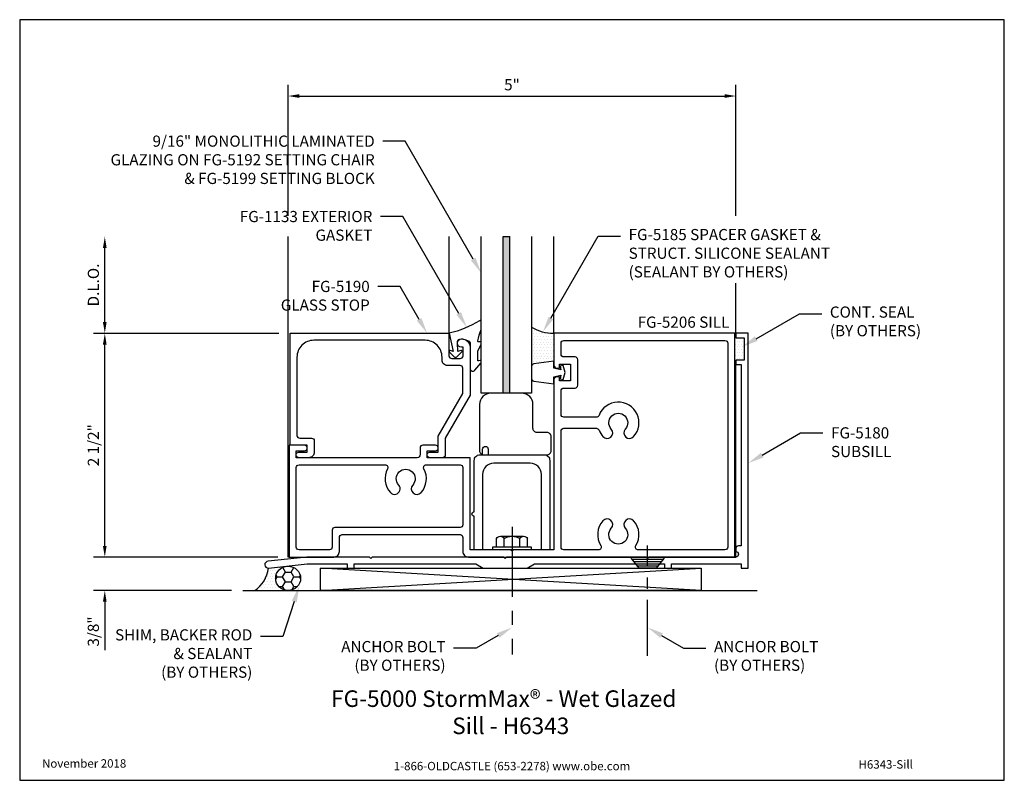
# Model space of a CAD drawing. Units: inches. Extents: x -5.5 to 5.5, y 0 to 8.5.
import ezdxf
from ezdxf import colors
from ezdxf.entities.mleader import LeaderData, LeaderLine
from ezdxf.enums import TextEntityAlignment as Align
from ezdxf.math import Vec2, Vec3

# ---------------------------------------------------------------- set-up
doc = ezdxf.new("R2010")
doc.units = ezdxf.units.IN
doc.header["$MEASUREMENT"] = 0
doc.linetypes.add('CENTER', pattern=[2, 1.25, -0.25, 0.25, -0.25])
for name, color, linetype in [('Accessory', 7, 'Continuous'), ('Anchoring', 7, 'Continuous'), ('Dimension', 3, 'Continuous'), ('Extrusion', 1, 'Continuous'), ('Gasket', 7, 'Continuous'), ('Glazing', 4, 'Continuous'), ('Misc', 7, 'Continuous'), ('Sealant', 3, 'Continuous'), ('Tag', 7, 'Continuous'), ('Text', 6, 'Continuous'), ('Vis_beyond', 7, 'Continuous')]:
    doc.layers.add(name, color=color, linetype=linetype)
doc.styles.get("Standard").update_dxf_attribs({"font": 'arial.ttf'})
doc.dimstyles.new('FULL', dxfattribs={"dimtxt": 0.125, "dimasz": 0.125, "dimexe": 0.125, "dimexo": 0.125, "dimgap": 0.0625, "dimtad": 1, "dimdec": 4, "dimzin": 3, "dimdsep": 46, "dimlunit": 4, "dimtxsty": 'Standard', "dimcen": 0.125, "dimclrd": 256, "dimclre": 256, "dimclrt": 256, "dimadec": 0, "dimazin": 0, "dimtfac": 1, "dimtdec": 4, "dimtofl": 0, "dimtmove": 0, "dimatfit": 3, "dimfxl": 0, "dimfrac": 2, "dimtolj": 1, "dimtzin": 3, "dimarcsym": 0})

# ---------------------------------------------------------------- blocks, each defined once
blk = doc.blocks.new('Web_Detail_Title_Block')
at = {"layer": 'defpoints'}
blk.add_lwpolyline([(-5.5, 0), (5.5, 0), (5.5, 8.5), (-5.5, 8.5)], close=True, dxfattribs=at)
at = {"layer": 'Tag', "insert": (0, 0.112), "char_height": 0.094, "attachment_point": 8}
blk.add_mtext_dynamic_manual_height_columns('1-866-OLDCASTLE (653-2278) www.obe.com', width=2.87905, gutter_width=0.625, heights=[0.123], dxfattribs=at)
at = {"layer": 'Tag'}
for tag, p, height in [('SYSTEM_001', (-0.428, 0.837), 0.185), ('DET_NAME_NO_001', (-1.067, 0.484), 0.185), ('DETNO_TITLE_001', (3.872, 0.131), 0.094)]:
    blk.add_attdef(tag, p, '', height=height, dxfattribs=at)
blk.add_attdef('DATE', text='', height=0.094, dxfattribs=at).set_placement((-5.25, 0.112), align=Align.BOTTOM_LEFT)
blk = doc.blocks.new('fg5206')
at = {"ltscale": 0.75}
for points in [[(3.02, 0.906), (3.145, 0.906), (3.145, 0.718), (3.02, 0.718), (3.02, 0.762), (2.99, 0.762, 0.414214), (2.958, 0.731), (2.958, -1.17), (2.505, -1.17), (2.49, -1.185), (2.475, -1.17), (2.021, -1.17), (2.021, -0.14), (1.541, -0.14), (1.541, -0.062), (1.635, -0.062, 1), (1.635, 0), (1.494, 0, 0.414214), (1.463, -0.031), (1.463, -0.109, -0.414214), (1.432, -0.14), (0.078, -0.14), (0.078, -0.062), (0.172, -0.062, 1), (0.172, 0), (0, 0), (0, -1.25), (0.499, -1.25, 0.414214), (0.561, -1.188), (0.561, -1.031, -0.414214), (0.592, -1), (1.91, -1, -0.414214), (1.941, -1.031), (1.941, -1.188, 0.414214), (2.003, -1.25), (4.98, -1.25), (4.98, 1.25), (2.958, 1.25), (2.958, 0.893, 0.414214), (2.989, 0.862), (3.02, 0.862)], [(3.038, 0.344), (3.038, 0.607, -0.414214), (3.069, 0.638), (3.194, 0.638, 0.414214), (3.225, 0.669), (3.225, 0.955, 0.414214), (3.194, 0.986), (3.069, 0.986, -0.414214), (3.038, 1.017), (3.038, 1.139, -0.414214), (3.069, 1.17), (4.869, 1.17, -0.414214), (4.9, 1.139), (4.9, -1.139, -0.414214), (4.869, -1.17), (3.9, -1.17, -0.589289), (3.873, -1.123, 0.335339), (3.849, -0.845, 1), (3.756, -0.929, -2.251938), (3.599, -0.929, 1), (3.506, -0.845, 0.335339), (3.482, -1.123, -0.589289), (3.455, -1.17), (3.069, -1.17, -0.414214), (3.038, -1.139), (3.038, 0.157, -0.414214), (3.069, 0.188), (3.433, 0.188, -0.310948), (3.462, 0.168, 0.092783), (3.506, 0.095, 1), (3.599, 0.179, -2.251938), (3.756, 0.179, 1), (3.849, 0.095, 1.204543), (3.462, 0.332, -0.310948), (3.433, 0.313), (3.069, 0.313, -0.414214)], [(1.474, -0.53, 0.317023), (1.506, -0.266, -0.5672), (1.533, -0.22), (1.91, -0.22, -0.414214), (1.941, -0.251), (1.941, -0.889, -0.414214), (1.91, -0.92), (0.512, -0.92, 0.414214), (0.481, -0.951), (0.481, -1.139, -0.414214), (0.45, -1.17), (0.111, -1.17, -0.414214), (0.08, -1.139), (0.08, -0.251, -0.414214), (0.111, -0.22), (1.072, -0.22, -0.5672), (1.099, -0.266, 0.317023), (1.131, -0.53, 1), (1.224, -0.446, -2.251938), (1.381, -0.446, 1)]]:
    blk.add_lwpolyline(points, format="xyb", close=True, dxfattribs=at)
blk = doc.blocks.new('fg5190')
blk.add_lwpolyline([(0.25, 0.078, -0.414214), (0.281, 0.047), (0.281, -0.078, -0.414214), (0.219, -0.14), (0.109, -0.14, -1), (0.109, -0.078), (0.203, -0.078), (0.203, 0), (0.01, 0), (0.01, 1.25), (1.786, 1.25), (1.786, 0.999, 0.414214), (1.817, 0.968), (1.912, 0.968, 0.414214), (1.943, 0.999), (1.943, 1.094), (1.927, 1.094, -1), (1.927, 1.188, -0.414214), (2.021, 1.094), (2.021, 0.56), (1.744, 0.079), (1.744, -0.109, -0.414214), (1.713, -0.14), (1.572, -0.14, -1), (1.572, -0.078), (1.666, -0.078), (1.666, 0.1), (1.941, 0.577), (1.941, 0.859, 0.414214), (1.91, 0.89), (1.77, 0.89, -0.414214), (1.708, 0.952), (1.708, 0.984, 0.414214), (1.52, 1.172), (0.276, 1.172, 0.414214), (0.088, 0.984), (0.088, 0.109, 0.414214), (0.119, 0.078)], format="xyb", close=True)
blk = doc.blocks.new('*U8')
at = {"linetype": 'ByBlock'}
blk.add_lwpolyline([(0.323, -0.086, -0.064011), (0.359, 0.043, 0.100408), (0.359, 0.047), (0.359, 0.13, 0.584146), (0.341, 0.14, -0.077419), (0, 0), (0.046, -0.204), (0.014, -0.191, 0.82203), (0.003, -0.207), (0.059, -0.263, 0.409919), (0.087, -0.263), (0.143, -0.207, 0.82203), (0.132, -0.191), (0.1, -0.204), (0.094, -0.105, -0.338764), (0.121, -0.064, -0.149826), (0.176, -0.069), (0.226, -0.089, -0.306229), (0.235, -0.103), (0.235, -0.393, 0.693702), (0.289, -0.413), (0.357, -0.335, 0.180845), (0.359, -0.328), (0.359, -0.314, 0.487578), (0.347, -0.304), (0.332, -0.308, -0.487578), (0.32, -0.298), (0.32, -0.209, -0.116673), (0.323, -0.195), (0.358, -0.124, 0.116673), (0.359, -0.12), (0.359, -0.105, 0.468202), (0.348, -0.095), (0.334, -0.097, -0.513053)], format="xyb", close=True, dxfattribs=at)
blk = doc.blocks.new('fg5185')
at = {"ltscale": 0.75}
blk.add_lwpolyline([(-0.119, -0.07), (-0.109, -0.031), (-0.187, -0.049), (-0.187, -0.125), (-0.41, -0.098, -0.378866), (-0.437, -0.067), (-0.437, 0.067, -0.378866), (-0.41, 0.098), (-0.187, 0.125), (-0.187, 0.049), (-0.109, 0.031), (-0.119, 0.07), (-0.083, 0.08), (-0.062, 0), (-0.083, -0.08)], format="xyb", close=True, dxfattribs=at)
blk = doc.blocks.new('.563Lam_1.75in')
h = blk.add_hatch(color=256)
h.dxf.hatch_style = 1
h.paths.add_polyline_path([(0.0375, 1.75), (-0.0375, 1.75), (-0.0375, 0), (0.0375, 0)])
for p, q in [((-0.0375, 0), (-0.0375, 1.75)), ((-0.0375, 1.75), (0.0375, 1.75)), ((0.0375, 0), (0.0375, 1.75))]:
    blk.add_line(p, q)
blk.add_lwpolyline([(0.28125, 1.75), (0.28125, 0), (-0.28125, 0), (-0.28125, 1.75)])
blk = doc.blocks.new('Gen_Abolt')
at = {"linetype": 'CENTER', "ltscale": 0.625}
blk.add_line((0, -0.257), (0, 1.17), dxfattribs=at)
at = {"linetype": 'ByBlock'}
for p, q in [((-0.172, -0.032), (-0.172, -0.128)), ((-0.088, -0.032), (-0.088, -0.128)), ((0.088, -0.032), (0.088, -0.128)), ((0.172, -0.032), (0.172, -0.128)), ((-0.13, -0.152), (0.13, -0.152)), ((-0.124, -0.152), (0.128, -0.152))]:
    blk.add_line(p, q, dxfattribs=at)
blk.add_lwpolyline([(-0.213, -0.032), (0.213, -0.032), (0.213, 0), (-0.213, 0)], close=True, dxfattribs=at)
for centre, radius, start, end in [((-0.13, -0.103), 0.0488, 210.3458, 329.6542), ((0, 0.019), 0.171, 239.1792, 300.8208), ((0.13, -0.103), 0.0488, 210.3458, 329.6542)]:
    blk.add_arc(centre, radius, start, end, dxfattribs=at)
blk = doc.blocks.new('*D10')
at = {"layer": 'defpoints', "color": 0, "transparency": 16777216}
for p in [(-4.549, 2.495), (-2.49, 2.495), (-3.007, 2.12)]:
    blk.add_point(p, dxfattribs=at)
at = {"layer": 'Dimension', "lineweight": -2, "transparency": 16777216}
for p, q in [((-4.549, 2.62), (-4.549, 2.745)), ((-2.615, 2.495), (-4.674, 2.495)), ((-3.132, 2.12), (-4.674, 2.12)), ((-4.549, 1.995), (-4.549, 1.456))]:
    blk.add_line(p, q, dxfattribs=at)
at = {"layer": 'Dimension', "transparency": 16777216}
for points in [[(-4.57, 2.62), (-4.529, 2.62), (-4.549, 2.495)], [(-4.57, 1.995), (-4.529, 1.995), (-4.549, 2.12)]]:
    blk.add_solid(points, dxfattribs=at)
at = {"layer": 'Dimension', "transparency": 16777216, "insert": (-4.677, 1.663), "char_height": 0.125, "attachment_point": 5, "rotation": 90}
blk.add_mtext('\\A1;3/8"', dxfattribs=at)
blk = doc.blocks.new('*D11')
at = {"layer": 'defpoints', "color": 0, "transparency": 16777216}
for p in [(-4.549, 4.995), (-2.49, 4.995), (-2.49, 2.495)]:
    blk.add_point(p, dxfattribs=at)
at = {"layer": 'Dimension', "lineweight": -2, "transparency": 16777216}
for p, q in [((-2.615, 4.995), (-4.674, 4.995)), ((-4.549, 2.62), (-4.549, 4.87)), ((-2.615, 2.495), (-4.674, 2.495))]:
    blk.add_line(p, q, dxfattribs=at)
at = {"layer": 'Dimension', "transparency": 16777216}
for points in [[(-4.57, 4.87), (-4.529, 4.87), (-4.549, 4.995)], [(-4.57, 2.62), (-4.529, 2.62), (-4.549, 2.495)]]:
    blk.add_solid(points, dxfattribs=at)
at = {"layer": 'Dimension', "transparency": 16777216, "insert": (-4.677, 3.745), "char_height": 0.125, "attachment_point": 5, "rotation": 90}
blk.add_mtext('\\A1;2 1/2"', dxfattribs=at)
blk = doc.blocks.new('*D12')
at = {"layer": 'defpoints', "color": 0, "transparency": 16777216}
for p in [(-4.549, 6.075), (-0.344, 6.075), (-2.48, 4.995)]:
    blk.add_point(p, dxfattribs=at)
at = {"layer": 'Dimension', "lineweight": -2, "transparency": 16777216}
for p, q in [((-4.549, 5.12), (-4.549, 5.95)), ((-2.605, 4.995), (-4.674, 4.995))]:
    blk.add_line(p, q, dxfattribs=at)
at = {"layer": 'Dimension', "transparency": 16777216}
for points in [[(-4.57, 5.95), (-4.529, 5.95), (-4.549, 6.075)], [(-4.57, 5.12), (-4.529, 5.12), (-4.549, 4.995)]]:
    blk.add_solid(points, dxfattribs=at)
at = {"layer": 'Dimension', "transparency": 16777216, "insert": (-4.677, 5.535), "char_height": 0.125, "attachment_point": 5, "rotation": 90}
blk.add_mtext('\\A1;D.L.O.', dxfattribs=at)
blk = doc.blocks.new('*D13')
at = {"layer": 'defpoints', "color": 0, "transparency": 16777216}
for p in [(2.5, 7.647), (-2.5, 6.183), (2.5, 6.183)]:
    blk.add_point(p, dxfattribs=at)
at = {"layer": 'Dimension', "lineweight": -2, "transparency": 16777216}
for p, q in [((-2.5, 6.308), (-2.5, 7.772)), ((2.5, 6.308), (2.5, 7.772)), ((-2.375, 7.647), (2.375, 7.647))]:
    blk.add_line(p, q, dxfattribs=at)
at = {"layer": 'Dimension', "transparency": 16777216}
for points in [[(-2.375, 7.668), (-2.375, 7.626), (-2.5, 7.647)], [(2.375, 7.668), (2.375, 7.626), (2.5, 7.647)]]:
    blk.add_solid(points, dxfattribs=at)
at = {"layer": 'Dimension', "transparency": 16777216, "insert": (0, 7.773), "char_height": 0.125, "attachment_point": 5}
blk.add_mtext('\\A1;5"', dxfattribs=at)
blk = doc.blocks.new('FG5192')
blk.add_lwpolyline([(2.13, 0), (2.162, 0), (2.162, 0.063, -1), (2.224, 0.063), (2.224, 0), (2.85, 0, -0.414214), (2.912, -0.062), (2.912, -1.062), (2.818, -1.062), (2.818, -0.219, 0.414214), (2.693, -0.094), (2.287, -0.094, 0.414214), (2.162, -0.219), (2.162, -1.062), (2.068, -1.062), (2.068, -0.687, -1), (2.068, -0.637), (2.068, -0.062, -0.414214)], format="xyb", close=True)
blk = doc.blocks.new('FG5199')
at = {"ltscale": 0.75}
blk.add_lwpolyline([(0.797, 0.203, 0.414214), (0.75, 0.25), (0.641, 0.25, -0.414214), (0.594, 0.297), (0.594, 0.563, 0.414214), (0.469, 0.688), (0.122, 0.688, 0.414214), (-0.003, 0.563), (-0.003, 0.047, 0.414214), (0.044, 0), (0.75, 0, 0.414214), (0.797, 0.047)], format="xyb", close=True, dxfattribs=at)
blk = doc.blocks.new('FG5180')
blk.add_lwpolyline([(4.99, -1.156), (4.99, -1.188, -1), (4.99, -1.25), (4.02, -1.25), (4.005, -1.265), (3.99, -1.25), (2.429, -1.25), (2.414, -1.265), (2.4, -1.25), (0.927, -1.25), (0.912, -1.265), (0.897, -1.25), (0.197, -1.25), (-0.235, -1.297, 0.999947), (-0.231, -1.375), (0.201, -1.328), (0.647, -1.328), (0.647, -1.375), (0.725, -1.375), (0.725, -1.328), (2.086, -1.328), (2.168, -1.375), (2.661, -1.375), (2.742, -1.328), (4.193, -1.328), (4.193, -1.375), (4.271, -1.375), (4.271, -1.328), (5.052, -1.328), (5.052, -1.375), (5.13, -1.375), (5.13, 1.25), (4.99, 1.25), (4.99, 1.2), (5.085, 1.2), (5.085, 0.95), (4.99, 0.95), (4.99, 0.9), (5.052, 0.9), (5.052, -1.125), (5.021, -1.125, 0.414214)], format="xyb", close=True)
blk = doc.blocks.new('FH_Abolt')
at = {"linetype": 'CENTER', "ltscale": 0.5}
blk.add_line((0, -1.104), (0, 0.127), dxfattribs=at)
for p, q in [((-0.173, -0.025), (0.173, -0.025)), ((-0.153, -0.05), (0.153, -0.05)), ((-0.134, -0.075), (0.134, -0.075)), ((-0.115, -0.1), (0.115, -0.1))]:
    blk.add_line(p, q)
blk.add_lwpolyline([(0.18, -0.016), (0.095, -0.125), (-0.095, -0.125), (-0.18, -0.016, -0.624592), (-0.172, 0), (0.172, 0, -0.624592)], format="xyb", close=True)

msp = doc.modelspace()

# ---------------------------------------------------------------- hatches: boundary and pattern name
at = {"layer": 'Sealant'}
h = msp.add_hatch(dxfattribs=at)
h.set_pattern_fill('DOTS', color=256, scale=0.5)
h.set_pattern_definition([(0, (0.162586, -0.977715), (0.015625, 0.03125), [0, -0.03125])])
h.paths.add_polyline_path([(0.4685, 4.68239), (0.24572, 4.65504, 0.37886611), (0.2185, 4.62427), (0.2185, 5.06467, 0.14684751), (0.4685, 4.99539)])
h = msp.add_hatch(dxfattribs=at)
h.set_pattern_fill('DOTS', color=256, scale=0.5)
h.paths.add_polyline_path([(2.595, 4.94539), (2.5, 4.94539), (2.5, 4.99539, -0.28453684), (2.49, 4.99539), (2.49, 4.64539, 0.62649632), (2.5, 4.64539), (2.5, 4.69539), (2.595, 4.69539)])
h = msp.add_hatch(dxfattribs=at)
h.set_pattern_fill('DOTS', color=256, scale=0.5)
h.set_pattern_definition([(0, (1, 0), (0.015625, 0.03125), [0, -0.03125])])
edge = h.paths.add_edge_path()
edge.add_ellipse((-2.50093, 2.25699), major_axis=(0.13928, 0), ratio=0.98072954, start_angle=102.241762, end_angle=270, ccw=False)
edge.add_line((-2.53047, 2.39049), (-2.7211, 2.37044))
edge.add_arc((-3.06829, 2.41077), 0.34953, 303.821458, 353.373861, ccw=False)
edge.add_line((-2.87374, 2.12039), (-2.50093, 2.12039))
h = msp.add_hatch(dxfattribs=at)
h.set_pattern_fill('HONEY', color=256, scale=0.5)
edge = h.paths.add_edge_path()
edge.add_ellipse((-2.50093, 2.25699), major_axis=(0.13928, 0), ratio=0.98072954, start_angle=0, end_angle=360)

# ---------------------------------------------------------------- linework, layer by layer
at = {"layer": 'Misc'}
for p, q in [((-2.13846, 2.12039), (2.11154, 2.37039)), ((2.11154, 2.12039), (-2.13846, 2.37039)), ((-3.00722, 2.12039), (2.74007, 2.12039))]:
    msp.add_line(p, q, dxfattribs=at)
msp.add_lwpolyline([(-2.13846, 2.37039), (2.11154, 2.37039), (2.11154, 2.12039), (-2.13846, 2.12039)], close=True, dxfattribs=at)
at = {"layer": 'Sealant'}
msp.add_line((0.2185, 5.06467), (0.2185, 4.62427), dxfattribs=at)
for centre, radius, start, end in [((0.4589, 5.44647), 0.45118, 237.803004, 271.219142), ((2.495, 4.64782), 0.00556, 205.866015, 334.133985), ((-3.06829, 2.41077), 0.34953, 303.821458, 353.373861)]:
    msp.add_arc(centre, radius, start, end, dxfattribs=at)
msp.add_ellipse((-2.50093, 2.25699), major_axis=(0.13928, 0), ratio=0.98072954, dxfattribs=at)
at = {"layer": 'Vis_beyond'}
for p, q in [((-0.7035, 4.99539), (-0.7035, 6.07539)), ((0.4685, 4.99539), (0.4685, 6.07539))]:
    msp.add_line(p, q, dxfattribs=at)
for points in [[(-2.49, 2.49539), (-2.5, 2.49539), (-2.5, 6.07539)], [(2.5, 4.94539), (2.5, 6.07539)], [(2.49, 2.49539), (2.5, 2.49539), (2.5, 4.69539)]]:
    msp.add_lwpolyline(points, dxfattribs=at)

# ---------------------------------------------------------------- block references
at = {"layer": 'Accessory'}
msp.add_blockref('FG5199', (-0.36, 3.63739), dxfattribs=at)
at = {"layer": 'Anchoring', "xscale": -1, "rotation": 180}
msp.add_blockref('Gen_Abolt', (0, 2.57539), dxfattribs=at)
at = {"layer": 'Anchoring'}
msp.add_blockref('FH_Abolt', (1.515, 2.49539), dxfattribs=at)
at = {"layer": 'Extrusion'}
for name in ['fg5206', 'fg5190']:
    msp.add_blockref(name, (-2.49, 3.74539), dxfattribs=at)
at = {"layer": 'Gasket'}
msp.add_blockref('*U8', (-0.7035, 4.99539), dxfattribs=at)
at = {"layer": 'Gasket', "xscale": -1, "rotation": 180}
msp.add_blockref('fg5185', (0.6555, 4.55739), dxfattribs=at)
at = {"layer": 'Glazing'}
msp.add_blockref('.563Lam_1.75in', (-0.06275, 4.32539), dxfattribs=at)
at = {"layer": 'Misc'}
msp.add_blockref('FG5192', (-2.49, 3.63739), dxfattribs=at)
at = {"layer": 'Tag'}
ref = msp.add_blockref('Web_Detail_Title_Block', (0, 0), dxfattribs=at)
ref.add_attrib('SYSTEM_001', '%%UFG-5000 StormMax® - Wet Glazed', (-2.02099, 0.82006), dxfattribs={"height": 0.185})
ref.add_attrib('DET_NAME_NO_001', '%%USill - H6343', (-0.66788, 0.51623), dxfattribs={"height": 0.185})
ref.add_attrib('DETNO_TITLE_001', 'H6343-Sill', (3.87203, 0.1308), dxfattribs={"height": 0.094})
ref.add_attrib('DATE', 'November 2018', dxfattribs={"height": 0.094}).set_placement((-5.25, 0.112), align=Align.BOTTOM_LEFT)

# ---------------------------------------------------------------- texts
at = {"layer": 'Text'}
msp.add_text('FG-5206 SILL', height=0.125, dxfattribs=at).set_placement((2.428, 5.18239), align=Align.TOP_RIGHT)

# ---------------------------------------------------------------- dimensions: what is measured, and where the dimension line sits
at = {"layer": 'Dimension'}
dim = msp.add_linear_dim(base=(-4.54942, 6.07539), p1=(-2.48, 4.99539), p2=(-0.344, 6.07539), angle=270, text='D.L.O.', dimstyle='FULL', override={"dimse2": 1}, dxfattribs=at)
dim.commit()
dim.dimension.update_dxf_attribs({"geometry": '*D12', "text_midpoint": (-4.67659, 5.53539)})
dim = msp.add_linear_dim(base=(-4.54942, 4.99539), p1=(-2.49, 2.49539), p2=(-2.49, 4.99539), angle=270, dimstyle='FULL', dxfattribs=at)
dim.commit()
dim.dimension.update_dxf_attribs({"geometry": '*D11', "text_midpoint": (-4.67655, 3.74539)})
dim = msp.add_linear_dim(base=(-4.54942, 2.49539), p1=(-3.00722, 2.12039), p2=(-2.49, 2.49539), angle=270, dimstyle='FULL', dxfattribs=at)
dim.commit()
dim.dimension.update_dxf_attribs({"geometry": '*D10', "text_midpoint": (-4.54942, 1.66328), "dimtype": 160})

# ---------------------------------------------------------------- leaders
at = {"layer": 'Text'}
ml = msp.add_multileader_mtext('Standard', dxfattribs=at)
ml.set_content('FG-5180 SUBSILL', color=256)
ml.set_leader_properties()
ml.build(insert=Vec2(0, 0))
ml.multileader.update_dxf_attribs({"dogleg_length": 0.25, "arrow_head_size": 0.18})
ctx = ml.context
ctx.base_point, ctx.char_height, ctx.arrow_head_size, ctx.landing_gap_size, ctx.plane_origin = Vec3(3.47437, 3.88162), 0.125, 0.18, 0.09, Vec3(2.64, 3.54424)
notes = []
notes.append((ctx, [(0, (1, 1, 0), (3.22437, 3.88162), (1, 0), 0.25, [(0, [(2.64, 3.54424)], 0, [])])]))
ctx.mtext.insert, ctx.mtext.width, ctx.mtext.flow_direction = Vec3(3.56437, 3.94519), 1.1219752, 5
ml = msp.add_multileader_mtext('Standard', dxfattribs=at)
ml.set_content('SHIM, BACKER ROD & SEALANT\\P{\\C7;(BY OTHERS)}', color=256)
ml.set_leader_properties()
ml.build(insert=Vec2(0, 0))
ml.multileader.update_dxf_attribs({"dogleg_length": 0.25, "arrow_head_size": 0.18})
ctx = ml.context
ctx.base_point, ctx.char_height, ctx.arrow_head_size, ctx.landing_gap_size, ctx.plane_origin = Vec3(-4.37092, 1.60694), 0.125, 0.18, 0.09, Vec3(-2.37639, 2.29517)
ctx.text_align_type = 2
notes.append((ctx, [(0, (1, 1, 0), (-2.5608, 1.60694), (-1, 0), 0.25, [(0, [(-2.37639, 2.17017)], 0, [])])]))
ctx.mtext.insert, ctx.mtext.width, ctx.mtext.alignment, ctx.mtext.flow_direction = Vec3(-2.9008, 1.68782), 1.5878874, 3, 5
ml = msp.add_multileader_mtext('Standard', dxfattribs=at)
ml.set_content('ANCHOR BOLT\\P{\\C7;(BY OTHERS)}', color=256)
ml.set_leader_properties()
ml.build(insert=Vec2(0, 0))
ml.multileader.update_dxf_attribs({"dogleg_length": 0.25, "arrow_head_size": 0.18})
ctx = ml.context
ctx.base_point, ctx.char_height, ctx.arrow_head_size, ctx.landing_gap_size, ctx.plane_origin = Vec3(-2.08961, 1.47598), 0.125, 0.18, 0.09, Vec3(0, 1.70794)
ctx.text_align_type = 2
notes.append((ctx, [(0, (1, 1, 0), (-0.40176, 1.47598), (-1, 0), 0.25, [(0, [(0, 1.70794)], 0, [])])]))
ctx.mtext.insert, ctx.mtext.alignment, ctx.mtext.flow_direction = Vec3(-0.74176, 1.55686), 3, 5
ml = msp.add_multileader_mtext('Standard', dxfattribs=at)
ml.set_content('ANCHOR BOLT\\P{\\C7;(BY OTHERS)}', color=256)
ml.set_leader_properties()
ml.build(insert=Vec2(0, 0))
ml.multileader.update_dxf_attribs({"dogleg_length": 0.25, "arrow_head_size": 0.18})
ctx = ml.context
ctx.base_point, ctx.char_height, ctx.arrow_head_size, ctx.landing_gap_size, ctx.plane_origin = Vec3(2.16676, 1.47598), 0.125, 0.18, 0.09, Vec3(1.515, 1.70794)
notes.append((ctx, [(0, (1, 1, 0), (1.91676, 1.47598), (1, 0), 0.25, [(0, [(1.515, 1.70794)], 0, [])])]))
ctx.mtext.insert, ctx.mtext.flow_direction = Vec3(2.25676, 1.55686), 5
for ctx, leaders in notes:
    for number, flags, end, landing, length, lines in leaders:
        leader = LeaderData()
        leader.index, (leader.has_last_leader_line, leader.has_dogleg_vector, leader.attachment_direction) = number, flags
        leader.last_leader_point, leader.dogleg_vector, leader.dogleg_length = Vec3(end), Vec3(landing), length
        for number, points, colour, breaks in lines:
            line = LeaderLine()
            line.index, line.vertices, line.color, line.breaks = number, Vec3.list(points), colors.encode_raw_color(colour), breaks
            leader.lines.append(line)
        ctx.leaders.append(leader)

# ---------------------------------------------------------------- next in the draw order: leaders
ml = msp.add_multileader_mtext('Standard', dxfattribs=at)
ml.set_content('FG-5185 SPACER GASKET & STRUCT. SILICONE SEALANT\\P{\\C7;(SEALANT BY OTHERS)}', color=256)
ml.set_leader_properties()
ml.build(insert=Vec2(0, 0))
ml.multileader.update_dxf_attribs({"dogleg_length": 0.25, "arrow_head_size": 0.18})
ctx = ml.context
ctx.base_point, ctx.char_height, ctx.arrow_head_size, ctx.landing_gap_size, ctx.plane_origin = Vec3(1.2128, 6.08034), 0.125, 0.18, 0.09, Vec3(0.34482, 5.00995)
notes = []
notes.append((ctx, [(0, (1, 1, 0), (0.9628, 6.08034), (1, 0), 0.25, [(0, [(0.34482, 5.00995)], 0, [])])]))
ctx.mtext.insert, ctx.mtext.width, ctx.mtext.flow_direction = Vec3(1.3028, 6.16121), 2.5428764, 5
ctx.mtext.has_bg_fill, ctx.mtext.bg_color, ctx.mtext.bg_scale_factor, ctx.mtext.bg_transparency, ctx.mtext.use_window_bg_color = 1, -1027028792, 1.5, 0, 1
ml = msp.add_multileader_mtext('Standard', dxfattribs=at)
ml.set_content('FG-5190 GLASS STOP', color=256)
ml.set_leader_properties()
ml.build(insert=Vec2(0, 0))
ml.multileader.update_dxf_attribs({"dogleg_length": 0.25, "arrow_head_size": 0.18})
ctx = ml.context
ctx.base_point, ctx.char_height, ctx.arrow_head_size, ctx.landing_gap_size, ctx.plane_origin = Vec3(-2.76887, 5.51813), 0.125, 0.18, 0.09, Vec3(-0.94763, 4.99539)
ctx.text_align_type = 2
notes.append((ctx, [(0, (1, 1, 0), (-1.24943, 5.51813), (-1, 0), 0.25, [(0, [(-0.94763, 4.99539)], 0, [])])]))
ctx.mtext.insert, ctx.mtext.width, ctx.mtext.alignment, ctx.mtext.flow_direction = Vec3(-1.58943, 5.5817), 1.1161706, 3, 5
ctx.mtext.has_bg_fill, ctx.mtext.bg_color, ctx.mtext.bg_scale_factor, ctx.mtext.bg_transparency, ctx.mtext.use_window_bg_color = 1, -1027028792, 1.5, 0, 1
for ctx, leaders in notes:
    for number, flags, end, landing, length, lines in leaders:
        leader = LeaderData()
        leader.index, (leader.has_last_leader_line, leader.has_dogleg_vector, leader.attachment_direction) = number, flags
        leader.last_leader_point, leader.dogleg_vector, leader.dogleg_length = Vec3(end), Vec3(landing), length
        for number, points, colour, breaks in lines:
            line = LeaderLine()
            line.index, line.vertices, line.color, line.breaks = number, Vec3.list(points), colors.encode_raw_color(colour), breaks
            leader.lines.append(line)
        ctx.leaders.append(leader)

# ---------------------------------------------------------------- next in the draw order: linework, layer by layer
at = {"layer": 'Sealant'}
msp.add_arc((2.495, 5.00347), 0.0095, 238.233989, 301.766011, dxfattribs=at)

# ---------------------------------------------------------------- next in the draw order: block references
at = {"layer": 'Extrusion'}
msp.add_blockref('FG5180', (-2.49, 3.74539), dxfattribs=at)

# ---------------------------------------------------------------- next in the draw order: dimensions: what is measured, and where the dimension line sits
at = {"layer": 'Dimension'}
dim = msp.add_linear_dim(base=(2.5, 7.64711), p1=(-2.5, 6.18289), p2=(2.5, 6.18289), dimstyle='FULL', dxfattribs=at)
dim.commit()
dim.dimension.update_dxf_attribs({"geometry": '*D13', "text_midpoint": (0, 7.77317)})

# ---------------------------------------------------------------- next in the draw order: leaders
at = {"layer": 'Text'}
ml = msp.add_multileader_mtext('Standard', dxfattribs=at)
ml.set_content('CONT. SEAL\\P{\\C7;(BY OTHERS)}', color=256)
ml.set_leader_properties()
ml.build(insert=Vec2(0, 0))
ml.multileader.update_dxf_attribs({"dogleg_length": 0.25, "arrow_head_size": 0.18})
ctx = ml.context
ctx.base_point, ctx.char_height, ctx.arrow_head_size, ctx.landing_gap_size, ctx.plane_origin = Vec3(3.46098, 5.21425), 0.125, 0.18, 0.09, Vec3(2.57157, 4.84509)
notes = []
notes.append((ctx, [(0, (1, 1, 0), (3.21098, 5.21425), (1, 0), 0.25, [(0, [(2.57157, 4.84509)], 0, [])])]))
ctx.mtext.insert, ctx.mtext.flow_direction = Vec3(3.55098, 5.29513), 5
for ctx, leaders in notes:
    for number, flags, end, landing, length, lines in leaders:
        leader = LeaderData()
        leader.index, (leader.has_last_leader_line, leader.has_dogleg_vector, leader.attachment_direction) = number, flags
        leader.last_leader_point, leader.dogleg_vector, leader.dogleg_length = Vec3(end), Vec3(landing), length
        for number, points, colour, breaks in lines:
            line = LeaderLine()
            line.index, line.vertices, line.color, line.breaks = number, Vec3.list(points), colors.encode_raw_color(colour), breaks
            leader.lines.append(line)
        ctx.leaders.append(leader)

# ---------------------------------------------------------------- next in the draw order: leaders
ml = msp.add_multileader_mtext('Standard', dxfattribs=at)
ml.set_content('FG-1133 EXTERIOR GASKET', color=256)
ml.set_leader_properties()
ml.build(insert=Vec2(0, 0))
ml.multileader.update_dxf_attribs({"dogleg_length": 0.25, "arrow_head_size": 0.18})
ctx = ml.context
ctx.base_point, ctx.char_height, ctx.arrow_head_size, ctx.landing_gap_size, ctx.plane_origin = Vec3(-3.26372, 6.29924), 0.125, 0.18, 0.09, Vec3(-0.50538, 5.06152)
ctx.text_align_type = 2
notes = []
notes.append((ctx, [(0, (1, 1, 0), (-1.21998, 6.29924), (-1, 0), 0.25, [(0, [(-0.50538, 5.06152)], 0, [])])]))
ctx.mtext.insert, ctx.mtext.width, ctx.mtext.alignment, ctx.mtext.flow_direction = Vec3(-1.55998, 6.36281), 1.8437945, 3, 5
ctx.mtext.has_bg_fill, ctx.mtext.bg_color, ctx.mtext.bg_scale_factor, ctx.mtext.bg_transparency, ctx.mtext.use_window_bg_color = 1, -1027028792, 1.5, 0, 1
for ctx, leaders in notes:
    for number, flags, end, landing, length, lines in leaders:
        leader = LeaderData()
        leader.index, (leader.has_last_leader_line, leader.has_dogleg_vector, leader.attachment_direction) = number, flags
        leader.last_leader_point, leader.dogleg_vector, leader.dogleg_length = Vec3(end), Vec3(landing), length
        for number, points, colour, breaks in lines:
            line = LeaderLine()
            line.index, line.vertices, line.color, line.breaks = number, Vec3.list(points), colors.encode_raw_color(colour), breaks
            leader.lines.append(line)
        ctx.leaders.append(leader)

# ---------------------------------------------------------------- next in the draw order: leaders
ml = msp.add_multileader_mtext('Standard', dxfattribs=at)
ml.set_content('9/16" MONOLITHIC LAMINATED GLAZING ON FG-5192 SETTING CHAIR & FG-5199 SETTING BLOCK', color=256)
ml.set_leader_properties()
ml.build(insert=Vec2(0, 0))
ml.multileader.update_dxf_attribs({"dogleg_length": 0.25, "arrow_head_size": 0.18})
ctx = ml.context
ctx.base_point, ctx.char_height, ctx.arrow_head_size, ctx.landing_gap_size, ctx.plane_origin = Vec3(-4.50647, 7.14147), 0.125, 0.18, 0.09, Vec3(-0.344, 5.66957)
ctx.text_align_type = 2
notes = []
notes.append((ctx, [(0, (1, 1, 0), (-1.1938, 7.14147), (-1, 0), 0.25, [(0, [(-0.344, 5.66957)], 0, [])])]))
ctx.mtext.insert, ctx.mtext.width, ctx.mtext.alignment, ctx.mtext.flow_direction = Vec3(-1.5338, 7.20541), 3.0074893, 3, 5
ctx.mtext.has_bg_fill, ctx.mtext.bg_color, ctx.mtext.bg_scale_factor, ctx.mtext.bg_transparency, ctx.mtext.use_window_bg_color = 1, -1027028792, 1.5, 0, 1
for ctx, leaders in notes:
    for number, flags, end, landing, length, lines in leaders:
        leader = LeaderData()
        leader.index, (leader.has_last_leader_line, leader.has_dogleg_vector, leader.attachment_direction) = number, flags
        leader.last_leader_point, leader.dogleg_vector, leader.dogleg_length = Vec3(end), Vec3(landing), length
        for number, points, colour, breaks in lines:
            line = LeaderLine()
            line.index, line.vertices, line.color, line.breaks = number, Vec3.list(points), colors.encode_raw_color(colour), breaks
            leader.lines.append(line)
        ctx.leaders.append(leader)

doc.saveas('drawing.dxf')
